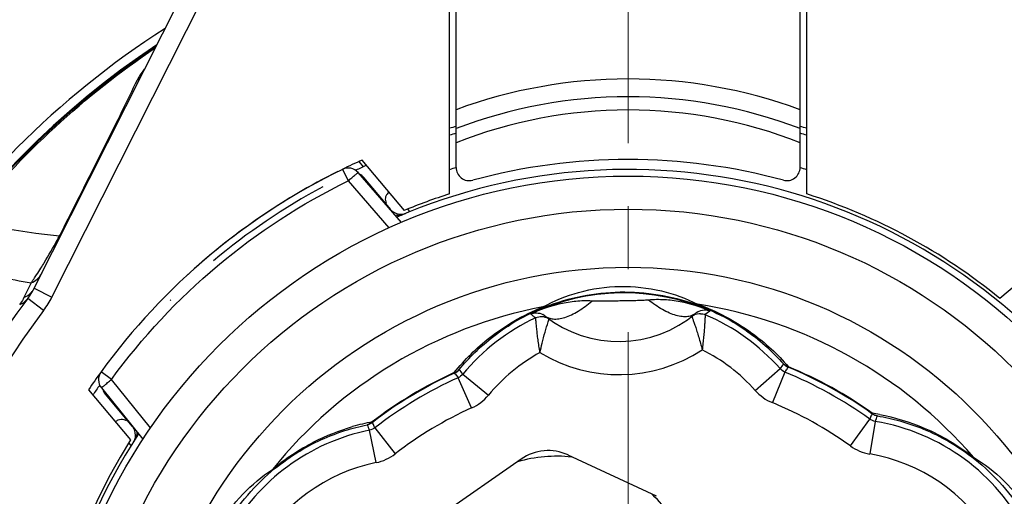
# Model space of a CAD drawing. Extents: x 357 to 819, y 12 to 339.
# Drawn here: x 696 to 725, y 255 to 269 of the extents above; entities that cross this region are included whole.
import ezdxf

# ---------------------------------------------------------------- set-up
doc = ezdxf.new("R2010")
doc.units = 0
doc.header["$LTSCALE"] = 0.3
doc.linetypes.add('CENTER', pattern=[50.8, 31.75, -6.35, 6.35, -6.35])
for name, color, linetype in [('7-744-300_PIN_DXF_AXIS', 7, 'CONTINUOUS'), ('7-744-303_SLDXF_CONTINUOUS_LINE', 7, 'CONTINUOUS'), ('7-810-165_PLDXF_CONTINUOUS_LINE', 7, 'CONTINUOUS'), ('7-865-116_CHDXF_CONTINUOUS_LINE', 7, 'CONTINUOUS'), ('8-034-947_HODXF_CONTINUOUS_LINE', 7, 'CONTINUOUS'), ('8-212-056_BUDXF_CONTINUOUS_LINE', 7, 'CONTINUOUS'), ('8-335-014_LADXF_CONTINUOUS_LINE', 7, 'CONTINUOUS')]:
    doc.layers.add(name, color=color, linetype=linetype)

msp = doc.modelspace()

# ---------------------------------------------------------------- linework, layer by layer
at = {"layer": '7-744-300_PIN_DXF_AXIS', "color": 3, "linetype": 'CENTER', "lineweight": 18}
msp.add_line((713.954, 289.991), (713.949, 203.464), dxfattribs=at)
at = {"layer": '7-744-303_SLDXF_CONTINUOUS_LINE', "color": 7, "linetype": 'Continuous'}
for start, end in [(83.7633, 106.293), (23.8877, 46.3438)]:
    msp.add_arc((711.79, 251.557), 4.2, start, end, dxfattribs=at)
at = {"layer": '7-810-165_PLDXF_CONTINUOUS_LINE', "color": 9, "linetype": 'Continuous'}
for p, q in [((705.312, 264.432), (705.484, 264.079)), ((705.484, 264.079), (706.716, 262.662)), ((705.959, 264.187), (705.935, 264.167)), ((707.283, 263.231), (707.353, 263.148)), ((711.535, 259.825), (711.562, 259.907)), ((711.561, 259.902), (711.562, 259.907)), ((717.795, 257.744), (718.544, 258.407)), ((718.799, 258.463), (718.793, 258.447)), ((698.334, 258.079), (698.016, 258.31)), ((708.697, 258.286), (708.704, 258.271)), ((709.221, 257.218), (708.81, 258.13)), ((708.954, 258.24), (709.726, 257.604)), ((718.692, 258.302), (718.313, 257.377)), ((699.516, 256.619), (698.334, 258.079)), ((698.169, 257.651), (698.145, 257.631)), ((721.335, 257.057), (721.325, 257.044)), ((706.212, 256.794), (706.222, 256.78)), ((706.297, 256.62), (706.909, 255.829)), ((720.672, 256.069), (721.256, 256.881)), ((721.423, 256.811), (721.258, 255.825)), ((706.332, 255.565), (706.132, 256.544)), ((698.926, 256.078), (698.858, 256.159))]:
    msp.add_line(p, q, dxfattribs=at)
at = {"layer": '7-810-165_PLDXF_CONTINUOUS_LINE', "color": 7, "linetype": 'Continuous'}
for p, q in [((707.098, 262.829), (705.789, 264.335)), ((706.774, 263.215), (705.959, 264.187)), ((716.427, 260.145), (716.282, 260.038)), ((698.029, 257.823), (699.284, 256.273)), ((698.145, 257.631), (698.96, 256.659)), ((714.814, 254.545), (712.135, 255.794)), ((710.715, 255.67), (708.293, 253.975))]:
    msp.add_line(p, q, dxfattribs=at)
at = {"layer": '7-810-165_PLDXF_CONTINUOUS_LINE', "color": 9, "linetype": 'Continuous'}
msp.add_lwpolyline([(711.535, 259.824), (711.547, 259.861), (711.556, 259.886)], dxfattribs=at)
at = {"layer": '7-810-165_PLDXF_CONTINUOUS_LINE', "color": 7, "linetype": 'Continuous'}
msp.add_circle((713.951, 246.727), 17.5, dxfattribs=at)
at = {"layer": '7-810-165_PLDXF_CONTINUOUS_LINE', "color": 9, "linetype": 'Continuous'}
for radius in [16.5, 14.744]:
    msp.add_circle((713.951, 246.727), radius, dxfattribs=at)
at = {"layer": '7-810-165_PLDXF_CONTINUOUS_LINE', "color": 7, "linetype": 'Continuous'}
for centre, radius, start, end in [((713.951, 246.727), 19.5, 105.4709, 106.081), ((713.951, 246.727), 19.5, 73.9181, 74.531), ((713.951, 246.727), 19.7, 116.0118, 143.9882), ((705.487, 264.072), 0.4, 41, 116.0118), ((713.951, 246.727), 19.5, 113.9183, 114.9812), ((713.951, 246.727), 17.7, 320.4081, 113.26), ((713.951, 246.727), 18.5, 106.3172, 106.9724), ((713.951, 246.727), 18.5, 73.023, 73.6835), ((705.652, 263.93), 0.4, 40, 63.5365), ((713.951, 246.727), 19.5, 118.2561, 130), ((707.082, 263.474), 0.402, 226.0073, 238.0601), ((707.081, 263.473), 0.401, 238.123, 250.1287), ((707.08, 263.472), 0.4, 250.13, 256.1541), ((713.951, 246.727), 19.5, 135.1373, 135.2195), ((713.821, 254.226), 6.471, 66.2329, 115.7671), ((713.821, 254.226), 6.308, 114.9554, 140.4837), ((711.181, 259.678), 0.412, 51.6213, 61.7347), ((713.67, 262.825), 3.6, 231.654, 310.346), ((711.322, 259.585), 0.398, 53.2409, 59.9751), ((716.132, 259.667), 0.401, 95.1728, 128.7332), ((716.269, 259.766), 0.414, 120.3039, 130.3604), ((716.132, 259.669), 0.398, 88.351, 95.1432), ((713.821, 254.226), 6.308, 41.5163, 67.0446), ((713.951, 246.727), 12.681, 54.4457, 67.5543), ((698.34, 258.075), 0.4, 143.9882, 219), ((713.951, 246.727), 12.681, 114.4457, 127.5543), ((713.951, 246.727), 12.508, 114.2703, 127.7297), ((713.951, 246.727), 12.508, 54.2703, 67.7297), ((713.952, 246.727), 19.5, 145.0154, 146.0776), ((698.451, 257.888), 0.4, 196.4635, 220), ((698.652, 256.4), 0.402, 21.948, 33.9934), ((720.38, 250.59), 6.308, 26.927, 80.4837), ((713.951, 246.727), 17.7, 146.74, 299.5919), ((698.653, 256.402), 0.401, 9.8862, 21.8856), ((698.654, 256.402), 0.4, 3.86, 9.8849), ((707.392, 250.363), 6.308, 101.5163, 200.4837), ((711.533, 254.502), 1.426, 65, 125)]:
    msp.add_arc(centre, radius, start, end, dxfattribs=at)
at = {"layer": '7-810-165_PLDXF_CONTINUOUS_LINE', "color": 9, "linetype": 'Continuous'}
for centre, radius, start, end in [((713.951, 246.727), 13.786, 100.7664, 141.2336), ((713.951, 246.727), 13.786, 40.7664, 81.2336), ((713.821, 254.226), 5.308, 118.5096, 140.4837), ((713.67, 262.825), 4.6, 238.7923, 303.2073), ((713.821, 254.226), 5.308, 41.5163, 63.4903), ((713.951, 246.727), 12.697, 54.4457, 67.5543), ((713.951, 246.727), 12.697, 114.4457, 127.5543), ((708.617, 258.588), 0.312, 284.8159, 294.2267), ((708.626, 258.568), 0.29, 294.2959, 304.8613), ((708.645, 258.495), 1.401, 294.2764, 320.4777), ((718.844, 258.673), 1.401, 221.5227, 247.7233), ((713.951, 246.727), 11.508, 114.2703, 127.7297), ((713.951, 246.727), 11.508, 54.2703, 67.7297), ((720.326, 250.543), 6.592, 79.2982, 81.1963), ((707.438, 250.364), 6.546, 100.7891, 106.0934), ((721.489, 257.206), 1.401, 234.2764, 260.4777), ((706.052, 256.937), 1.401, 281.5227, 307.7232), ((720.38, 250.59), 5.308, 30.7738, 80.4837), ((707.392, 250.363), 5.308, 101.5163, 200.4837)]:
    msp.add_arc(centre, radius, start, end, dxfattribs=at)
for points, knots in [([(698.334, 258.079), (699.256, 259.347), (701.417, 261.666), (704.076, 263.391), (705.484, 264.079)], [0, 0, 0, 0, 0.500001, 1, 1, 1, 1]), ([(705.484, 264.079), (705.504, 264.096), (705.542, 264.129), (705.598, 264.177), (705.65, 264.221), (705.695, 264.26), (705.729, 264.287), (705.751, 264.306), (705.764, 264.316), (705.774, 264.324), (705.782, 264.33), (705.786, 264.333), (705.789, 264.335), (705.789, 264.335)], [0, 0, 0, 0, 0.194836, 0.382791, 0.555591, 0.706879, 0.831048, 0.881508, 0.923482, 0.956505, 0.980354, 0.994865, 1, 1, 1, 1]), ([(706.944, 263.046), (706.961, 263.042), (707.023, 263.033), (707.088, 263.043), (707.131, 263.06)], [0, 0, 0, 0, 0.264391, 1, 1, 1, 1]), ([(711.376, 260.271), (711.717, 260.458), (712.474, 260.767), (713.703, 260.946), (714.938, 260.81), (715.706, 260.528), (716.053, 260.352)], [0, 0, 0, 0, 0.240119, 0.500001, 0.759882, 1, 1, 1, 1]), ([(711.45, 260.275), (712.164, 260.557), (713.705, 260.862), (715.255, 260.611), (715.978, 260.354)], [0, 0, 0, 0, 0.499999, 1, 1, 1, 1]), ([(714.571, 260.479), (714.512, 260.474), (714.382, 260.466), (714.093, 260.457), (713.865, 260.454), (713.706, 260.451)], [0, 0, 0, 0, 0.207481, 0.450559, 1, 1, 1, 1]), ([(716.429, 260.149), (716.139, 260.276), (715.68, 260.419), (715.049, 260.496), (714.73, 260.494), (714.571, 260.479)], [0, 0, 0, 0, 0.498851, 0.749131, 1, 1, 1, 1]), ([(716.001, 260.081), (715.968, 260.053), (715.889, 260.006), (715.747, 259.971), (715.58, 259.973), (715.393, 260.011), (715.193, 260.084), (714.907, 260.229), (714.703, 260.373), (714.571, 260.479)], [0, 0, 0, 0, 0.081198, 0.171252, 0.275003, 0.394572, 0.529973, 0.678676, 1, 1, 1, 1]), ([(708.697, 258.286), (709.011, 258.678), (709.582, 259.241), (710.512, 259.874), (711.071, 260.149), (711.376, 260.271)], [0, 0, 0, 0, 0.447226, 0.707145, 1, 1, 1, 1]), ([(708.845, 258.379), (708.993, 258.558), (709.321, 258.916), (709.902, 259.419), (710.612, 259.896), (711.155, 260.158), (711.45, 260.275)], [0, 0, 0, 0, 0.213404, 0.447124, 0.706877, 1, 1, 1, 1]), ([(712.852, 260.449), (712.693, 260.458), (712.374, 260.449), (711.747, 260.35), (711.293, 260.191), (711.007, 260.054)], [0, 0, 0, 0, 0.250869, 0.501148, 1, 1, 1, 1]), ([(711.376, 260.271), (711.383, 260.269), (711.407, 260.265), (711.433, 260.268), (711.45, 260.275)], [0, 0, 0, 0, 0.266905, 1, 1, 1, 1]), ([(711.437, 260.001), (711.471, 259.975), (711.551, 259.93), (711.695, 259.9), (711.862, 259.908), (712.047, 259.952), (712.245, 260.033), (712.525, 260.187), (712.724, 260.338), (712.852, 260.449)], [0, 0, 0, 0, 0.081198, 0.17125, 0.274998, 0.394566, 0.529967, 0.678672, 1, 1, 1, 1]), ([(713.706, 260.451), (713.55, 260.448), (713.325, 260.444), (713.04, 260.443), (712.911, 260.446), (712.852, 260.449)], [0, 0, 0, 0, 0.548506, 0.791946, 1, 1, 1, 1]), ([(715.978, 260.354), (716.278, 260.247), (716.829, 260.004), (717.556, 259.553), (718.154, 259.071), (718.494, 258.724), (718.648, 258.55)], [0, 0, 0, 0, 0.293019, 0.55281, 0.786567, 1, 1, 1, 1]), ([(716.053, 260.352), (716.046, 260.351), (716.021, 260.346), (715.995, 260.348), (715.978, 260.354)], [0, 0, 0, 0, 0.270423, 1, 1, 1, 1]), ([(716.053, 260.352), (716.634, 260.142), (717.64, 259.609), (718.472, 258.843), (718.799, 258.463)], [0, 0, 0, 0, 0.552154, 1, 1, 1, 1]), ([(716.06, 260.123), (716.117, 260.156), (716.244, 260.194), (716.373, 260.172), (716.429, 260.149)], [0, 0, 0, 0, 0.520764, 1, 1, 1, 1]), ([(711.007, 260.054), (711.063, 260.079), (711.191, 260.106), (711.318, 260.073), (711.376, 260.041)], [0, 0, 0, 0, 0.479249, 1, 1, 1, 1]), ([(711.287, 258.891), (711.277, 258.957), (711.256, 259.087), (711.228, 259.277), (711.206, 259.454), (711.189, 259.613), (711.177, 259.73), (711.17, 259.809), (711.166, 259.855), (711.163, 259.892), (711.162, 259.919), (711.159, 259.936), (711.16, 259.943), (711.159, 259.945)], [0, 0, 0, 0, 0.188772, 0.371762, 0.542222, 0.694155, 0.821418, 0.873877, 0.91799, 0.953128, 0.978718, 0.994432, 1, 1, 1, 1]), ([(715.879, 259.982), (715.879, 259.982), (715.881, 259.98), (715.881, 259.976), (715.884, 259.97), (715.887, 259.961), (715.891, 259.95), (715.898, 259.931), (715.909, 259.9), (715.924, 259.857), (715.942, 259.806), (715.963, 259.747), (715.985, 259.68), (716.009, 259.607), (716.043, 259.498), (716.087, 259.352), (716.141, 259.168), (716.174, 259.041), (716.19, 258.976)], [0, 0, 0, 0, 0.001319, 0.005145, 0.011461, 0.020246, 0.031476, 0.045132, 0.07958, 0.123085, 0.17506, 0.234896, 0.301862, 0.375177, 0.454059, 0.625445, 0.809786, 1, 1, 1, 1]), ([(716.281, 260.035), (716.281, 260.034), (716.281, 260.032), (716.281, 260.028), (716.28, 260.021), (716.28, 260.006), (716.278, 259.981), (716.277, 259.944), (716.274, 259.898), (716.271, 259.842), (716.268, 259.779), (716.261, 259.68), (716.251, 259.543), (716.235, 259.364), (716.214, 259.173), (716.198, 259.043), (716.19, 258.976)], [0, 0, 0, 0, 0.001543, 0.005631, 0.012238, 0.021335, 0.046889, 0.082007, 0.126123, 0.178587, 0.238738, 0.305831, 0.45773, 0.628184, 0.811208, 1, 1, 1, 1]), ([(711.287, 258.891), (711.308, 258.987), (711.38, 259.301), (711.467, 259.612), (711.535, 259.825)], [0, 0, 0, 0, 0.306761, 1, 1, 1, 1]), ([(718.692, 258.303), (718.7, 258.314), (718.72, 258.345), (718.756, 258.392), (718.78, 258.429), (718.793, 258.447)], [0, 0, 0, 0, 0.249404, 0.625653, 1, 1, 1, 1]), ([(718.799, 258.463), (718.791, 258.465), (718.759, 258.473), (718.729, 258.487), (718.708, 258.5)], [0, 0, 0, 0, 0.252819, 1, 1, 1, 1]), ([(708.704, 258.271), (708.713, 258.259), (708.734, 258.229), (708.771, 258.184), (708.797, 258.147), (708.81, 258.13)], [0, 0, 0, 0, 0.24942, 0.625693, 1, 1, 1, 1]), ([(698.029, 257.823), (698.028, 257.824), (698.032, 257.826), (698.034, 257.83), (698.042, 257.836), (698.052, 257.845), (698.064, 257.856), (698.086, 257.875), (698.119, 257.902), (698.165, 257.941), (698.217, 257.984), (698.274, 258.031), (698.314, 258.063), (698.334, 258.079)], [0, 0, 0, 0, 0.005127, 0.019617, 0.043439, 0.076435, 0.118364, 0.168754, 0.292828, 0.44413, 0.617035, 0.805121, 1, 1, 1, 1]), ([(721.325, 257.044), (721.319, 257.03), (721.303, 256.997), (721.283, 256.942), (721.264, 256.902), (721.256, 256.881)], [0, 0, 0, 0, 0.24942, 0.625693, 1, 1, 1, 1]), ([(721.335, 257.057), (721.341, 257.052), (721.365, 257.029), (721.393, 257.01), (721.415, 256.999)], [0, 0, 0, 0, 0.252827, 1, 1, 1, 1]), ([(721.489, 256.975), (721.717, 256.937), (722.192, 256.832), (722.918, 256.58), (723.686, 256.203), (724.184, 255.865), (724.433, 255.667)], [0, 0, 0, 0, 0.213419, 0.447163, 0.706955, 1, 1, 1, 1]), ([(721.55, 257.021), (722.014, 256.933), (723.026, 256.626), (723.94, 256.085), (724.393, 255.729)], [0, 0, 0, 0, 0.450859, 1, 1, 1, 1]), ([(703.164, 255.296), (703.406, 255.502), (703.892, 255.858), (704.646, 256.261), (705.363, 256.538), (705.834, 256.66), (706.061, 256.706)], [0, 0, 0, 0, 0.293041, 0.552833, 0.78658, 1, 1, 1, 1]), ([(703.202, 255.359), (703.584, 255.682), (704.358, 256.196), (705.22, 256.536), (705.623, 256.653)], [0, 0, 0, 0, 0.543599, 1, 1, 1, 1]), ([(706.212, 256.794), (706.207, 256.787), (706.183, 256.764), (706.156, 256.744), (706.134, 256.733)], [0, 0, 0, 0, 0.252819, 1, 1, 1, 1]), ([(706.297, 256.62), (706.291, 256.634), (706.274, 256.666), (706.252, 256.721), (706.232, 256.76), (706.223, 256.78)], [0, 0, 0, 0, 0.249404, 0.625653, 1, 1, 1, 1]), ([(699.082, 256.348), (699.081, 256.342), (699.072, 256.319), (699.061, 256.296), (699.051, 256.281)], [0, 0, 0, 0, 0.257145, 1, 1, 1, 1]), ([(699.094, 256.501), (699.096, 256.488), (699.101, 256.437), (699.094, 256.384), (699.082, 256.348)], [0, 0, 0, 0, 0.258531, 1, 1, 1, 1]), ([(724.393, 255.729), (724.395, 255.723), (724.404, 255.7), (724.419, 255.679), (724.433, 255.667)], [0, 0, 0, 0, 0.266907, 1, 1, 1, 1]), ([(724.393, 255.729), (724.725, 255.528), (725.371, 255.027), (726.141, 254.052), (726.641, 252.914), (726.78, 252.108), (726.802, 251.72)], [0, 0, 0, 0, 0.24012, 0.500001, 0.759882, 1, 1, 1, 1]), ([(724.433, 255.667), (725.034, 255.19), (726.069, 254.008), (726.627, 252.54), (726.766, 251.785)], [0, 0, 0, 0, 0.499999, 1, 1, 1, 1]), ([(700.935, 251.269), (700.942, 251.657), (701.054, 252.467), (701.513, 253.622), (702.249, 254.623), (702.877, 255.147), (703.202, 255.359)], [0, 0, 0, 0, 0.240118, 0.5, 0.759882, 1, 1, 1, 1]), ([(700.969, 251.335), (701.081, 252.094), (701.587, 253.581), (702.58, 254.798), (703.164, 255.296)], [0, 0, 0, 0, 0.500001, 1, 1, 1, 1]), ([(703.202, 255.359), (703.2, 255.353), (703.192, 255.329), (703.178, 255.308), (703.164, 255.296)], [0, 0, 0, 0, 0.270422, 1, 1, 1, 1])]:
    msp.add_open_spline(points, degree=3, knots=knots, dxfattribs=at)
at = {"layer": '7-810-165_PLDXF_CONTINUOUS_LINE', "color": 7, "linetype": 'Continuous'}
for points, knots in [([(706.723, 263.743), (706.694, 263.721), (706.647, 263.669), (706.61, 263.577), (706.609, 263.486), (706.625, 263.43), (706.636, 263.405)], [0, 0, 0, 0, 0.288505, 0.543995, 0.776685, 1, 1, 1, 1]), ([(706.985, 263.084), (707.023, 263.075), (707.103, 263.067), (707.182, 263.083), (707.219, 263.097)], [0, 0, 0, 0, 0.499857, 1, 1, 1, 1]), ([(711.009, 260.05), (711.023, 260.043), (711.046, 260.03), (711.075, 260.007), (711.108, 259.977), (711.137, 259.96), (711.158, 259.949)], [0, 0, 0, 0, 0.259067, 0.440579, 0.617657, 1, 1, 1, 1]), ([(711.158, 259.949), (711.215, 259.974), (711.342, 259.998), (711.467, 259.96), (711.521, 259.929)], [0, 0, 0, 0, 0.499912, 1, 1, 1, 1]), ([(698.45, 256.801), (698.475, 256.823), (698.528, 256.859), (698.618, 256.881), (698.702, 256.874), (698.752, 256.854), (698.775, 256.842)], [0, 0, 0, 0, 0.287094, 0.543725, 0.777438, 1, 1, 1, 1]), ([(699.053, 256.429), (699.056, 256.389), (699.049, 256.309), (699.019, 256.234), (698.999, 256.2)], [0, 0, 0, 0, 0.499886, 1, 1, 1, 1])]:
    msp.add_open_spline(points, degree=3, knots=knots, dxfattribs=at)
for points in [[(716.143, 260.067), (716.191, 260.066), (716.238, 260.056), (716.282, 260.038)], [(718.648, 258.55), (718.687, 258.506), (718.738, 258.47), (718.793, 258.447)], [(708.704, 258.271), (708.758, 258.296), (708.807, 258.334), (708.845, 258.379)], [(721.489, 256.975), (721.431, 256.985), (721.373, 257.009), (721.325, 257.044)], [(706.061, 256.706), (706.119, 256.718), (706.176, 256.744), (706.223, 256.78)]]:
    msp.add_open_spline(points, degree=3, dxfattribs=at)
at = {"layer": '7-810-165_PLDXF_CONTINUOUS_LINE', "color": 9, "linetype": 'Continuous'}
for points in [[(718.648, 258.55), (718.613, 258.503), (718.579, 258.454), (718.544, 258.407)], [(718.692, 258.302), (718.636, 258.325), (718.584, 258.362), (718.544, 258.407)], [(718.708, 258.5), (718.686, 258.514), (718.665, 258.531), (718.648, 258.55)], [(708.792, 258.33), (708.812, 258.344), (708.83, 258.36), (708.845, 258.379)], [(708.954, 258.24), (708.916, 258.193), (708.865, 258.155), (708.81, 258.13)], [(708.954, 258.24), (708.918, 258.286), (708.882, 258.333), (708.845, 258.379)], [(721.415, 256.999), (721.439, 256.988), (721.464, 256.98), (721.489, 256.975)], [(721.423, 256.811), (721.444, 256.866), (721.468, 256.92), (721.489, 256.975)], [(706.134, 256.733), (706.111, 256.721), (706.086, 256.711), (706.061, 256.706)], [(706.061, 256.706), (706.084, 256.652), (706.109, 256.598), (706.133, 256.544)], [(706.297, 256.62), (706.25, 256.583), (706.192, 256.556), (706.132, 256.544)], [(721.423, 256.811), (721.363, 256.821), (721.305, 256.846), (721.256, 256.881)]]:
    msp.add_open_spline(points, degree=3, dxfattribs=at)
at = {"layer": '7-865-116_CHDXF_CONTINUOUS_LINE', "color": 7, "linetype": 'Continuous'}
msp.add_line((705.813, 264.668), (705.941, 264.509), dxfattribs=at)
at = {"layer": '8-034-947_HODXF_CONTINUOUS_LINE', "color": 7, "linetype": 'Continuous'}
for p, q in [((695.996, 260.837), (702.921, 274.568)), ((708.551, 263.688), (708.551, 270.827)), ((719.351, 263.688), (719.351, 270.827)), ((707.186, 263.191), (705.91, 264.711)), ((726.669, 261.772), (725.19, 260.531)), ((697.637, 257.769), (698.912, 256.249))]:
    msp.add_line(p, q, dxfattribs=at)
at = {"layer": '8-034-947_HODXF_CONTINUOUS_LINE', "color": 9, "linetype": 'Continuous'}
for p, q in [((696.532, 260.567), (703.457, 274.298)), ((696.807, 262.513), (696.754, 262.409)), ((695.901, 261.002), (695.687, 260.559)), ((695.996, 260.837), (696.532, 260.567)), ((695.697, 260.579), (695.687, 260.559)), ((696.28, 260.164), (695.802, 260.528))]:
    msp.add_line(p, q, dxfattribs=at)
at = {"layer": '8-034-947_HODXF_CONTINUOUS_LINE', "color": 7, "linetype": 'Continuous'}
for centre, radius, start, end in [((713.951, 246.727), 25.765, 123.5806, 217.2511), ((713.951, 246.727), 19.7, 105.3057, 105.9091), ((713.951, 246.727), 19.7, 74.0909, 74.6943), ((713.951, 246.727), 19.7, 114.0909, 116.0132), ((713.951, 246.727), 19.7, 116.4624, 132.7933), ((713.951, 246.727), 17.8, 107.6602, 112.3398), ((713.951, 246.727), 17.8, 50.8479, 72.3398), ((694.21, 261.738), 2, 322.7514, 333.234), ((713.951, 246.727), 22.8, 142.7514, 37.2486), ((713.951, 246.727), 19.7, 137.8978, 137.9877), ((713.951, 246.727), 19.7, 143.9868, 145.9091), ((713.951, 246.727), 17.8, 147.6602, 209.1521)]:
    msp.add_arc(centre, radius, start, end, dxfattribs=at)
at = {"layer": '8-034-947_HODXF_CONTINUOUS_LINE', "color": 9, "linetype": 'Continuous'}
for centre, radius, start, end in [((713.951, 246.727), 25.764, 123.5856, 217.2512), ((670.34, 276.668), 30.017, 331.3941, 331.6387), ((695.483, 261.097), 0.575, 304.9384, 319.0316), ((694.21, 261.738), 2.6, 322.7514, 333.234), ((713.951, 246.727), 22.2, 142.7514, 37.2486)]:
    msp.add_arc(centre, radius, start, end, dxfattribs=at)
for points, knots in [([(699.672, 268.135), (698.594, 267.417), (696.542, 265.814), (694.757, 263.92), (693.942, 262.912)], [0, 0, 0, 0, 0.499844, 1, 1, 1, 1]), ([(693.98, 262.885), (694.791, 263.888), (696.561, 265.779), (698.592, 267.389), (699.66, 268.111)], [0, 0, 0, 0, 0.500017, 1, 1, 1, 1]), ([(699.324, 267.465), (699.309, 267.445), (699.253, 267.369), (699.2, 267.29), (699.164, 267.231)], [0, 0, 0, 0, 0.267588, 1, 1, 1, 1]), ([(699.109, 267.132), (698.799, 266.491), (698.034, 264.95), (697.26, 263.414), (696.807, 262.513)], [0, 0, 0, 0, 0.413902, 1, 1, 1, 1]), ([(699.109, 267.132), (699.125, 267.144), (699.186, 267.194), (699.235, 267.259), (699.262, 267.312)], [0, 0, 0, 0, 0.252009, 1, 1, 1, 1]), ([(699.164, 267.231), (699.159, 267.222), (699.14, 267.19), (699.122, 267.156), (699.11, 267.131)], [0, 0, 0, 0, 0.261897, 1, 1, 1, 1]), ([(696.754, 262.409), (696.516, 262.432), (695.927, 262.499), (695, 262.65), (694.315, 262.8), (693.98, 262.885)], [0, 0, 0, 0, 0.254374, 0.6312, 1, 1, 1, 1]), ([(696.198, 261.445), (696.232, 261.5), (696.404, 261.779), (696.566, 262.065), (696.693, 262.297)], [0, 0, 0, 0, 0.195194, 1, 1, 1, 1]), ([(693.311, 261.491), (693.527, 261.444), (694.388, 261.266), (695.253, 261.113), (695.901, 261.002)], [0, 0, 0, 0, 0.251859, 1, 1, 1, 1]), ([(696.029, 261.184), (696.042, 261.204), (696.099, 261.29), (696.156, 261.378), (696.198, 261.445)], [0, 0, 0, 0, 0.226686, 1, 1, 1, 1]), ([(695.901, 261.002), (695.97, 261.027), (696.098, 261.102), (696.189, 261.221), (696.222, 261.285)], [0, 0, 0, 0, 0.501451, 1, 1, 1, 1]), ([(695.901, 261.002), (695.911, 261.016), (695.954, 261.076), (695.997, 261.137), (696.029, 261.184)], [0, 0, 0, 0, 0.230325, 1, 1, 1, 1]), ([(695.917, 260.72), (695.925, 260.729), (695.955, 260.766), (695.98, 260.806), (695.996, 260.837)], [0, 0, 0, 0, 0.252839, 1, 1, 1, 1]), ([(695.687, 260.559), (695.679, 260.542), (695.641, 260.466), (695.595, 260.395), (695.556, 260.342)], [0, 0, 0, 0, 0.227589, 1, 1, 1, 1]), ([(695.558, 260.345), (695.582, 260.354), (695.675, 260.398), (695.756, 260.466), (695.802, 260.528)], [0, 0, 0, 0, 0.251371, 1, 1, 1, 1]), ([(695.687, 260.559), (695.698, 260.563), (695.742, 260.582), (695.783, 260.605), (695.812, 260.625)], [0, 0, 0, 0, 0.247784, 1, 1, 1, 1])]:
    msp.add_open_spline(points, degree=3, knots=knots, dxfattribs=at)
at = {"layer": '8-212-056_BUDXF_CONTINUOUS_LINE', "color": 7, "linetype": 'Continuous'}
msp.add_arc((713.951, 246.727), 26.041, 122.5195, 223.3343, dxfattribs=at)
at = {"layer": '8-335-014_LADXF_CONTINUOUS_LINE', "color": 7, "linetype": 'Continuous'}
for p, q in [((708.751, 264.49), (708.751, 270.827)), ((719.151, 264.49), (719.151, 270.827))]:
    msp.add_line(p, q, dxfattribs=at)
for centre, radius, start, end in [((713.951, 252.127), 15.036, 69.767, 110.233), ((713.951, 252.127), 14.5, 68.9845, 111.0155), ((713.951, 246.727), 18, 74.8783, 105.1217), ((709.151, 264.49), 0.4, 180, 285.1217), ((718.751, 264.49), 0.4, 254.8783, 0)]:
    msp.add_arc(centre, radius, start, end, dxfattribs=at)
at = {"layer": '8-335-014_LADXF_CONTINUOUS_LINE', "color": 9, "linetype": 'Continuous'}
msp.add_arc((713.951, 252.127), 14.1, 68.3587, 111.6413, dxfattribs=at)

doc.saveas('drawing.dxf')
